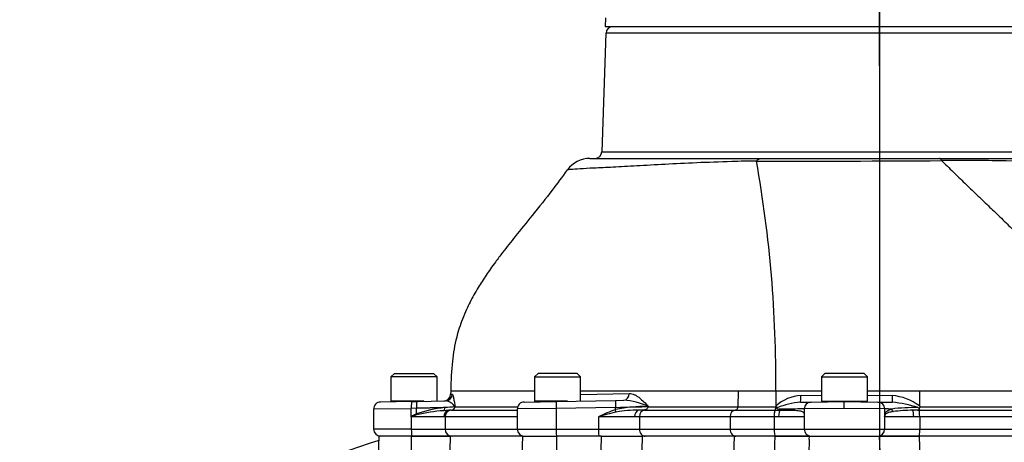
# Paper-space layout 'Sheet1' of a CAD drawing. Units: millimetres. Extents: x 0 to 4158, y 0 to 2940.
# Drawn here: x 2516 to 2799, y 1511 to 1633 of the extents above; entities that cross this region are included whole.
import ezdxf
from ezdxf.enums import TextEntityAlignment as Align
from ezdxf.lldxf.tags import DXFTag

# ---------------------------------------------------------------- set-up
doc = ezdxf.new("R2010")
doc.units = ezdxf.units.MM
doc.header["$LTSCALE"] = 7
for name, color, linetype in [('center line', 7, 'Continuous'), ('Default', 7, 'Continuous'), ('tangent', 7, 'Continuous'), ('TSH-1', 7, 'Continuous'), ('visible', 7, 'Continuous')]:
    doc.layers.add(name, color=color, linetype=linetype)
doc.styles.add('SEACAD_Arial', font='arial.ttf')
tags = doc.linetypes.add('CENTER2', pattern=[28.575, 19.05, -3.175, 3.175, -3.175]).pattern_tags.tags
tags[10:11] = [DXFTag(74, 4), DXFTag(75, 0), DXFTag(340, '0'), DXFTag(46, 0.0), DXFTag(50, 0.0), DXFTag(44, 0.0), DXFTag(45, 0.0)]
tags[8:9] = [DXFTag(74, 4), DXFTag(75, 0), DXFTag(340, '0'), DXFTag(46, 0.0), DXFTag(50, 0.0), DXFTag(44, 0.0), DXFTag(45, 0.0)]
tags[6:7] = [DXFTag(74, 4), DXFTag(75, 0), DXFTag(340, '0'), DXFTag(46, 0.0), DXFTag(50, 0.0), DXFTag(44, 0.0), DXFTag(45, 0.0)]
tags[4:5] = [DXFTag(74, 4), DXFTag(75, 0), DXFTag(340, '0'), DXFTag(46, 0.0), DXFTag(50, 0.0), DXFTag(44, 0.0), DXFTag(45, 0.0)]
doc.dimstyles.new('ISO-InstDr', dxfattribs={"dimtxt": 22.4, "dimasz": 31.36, "dimexe": 11.2, "dimexo": 11.2, "dimgap": 5.6, "dimtad": 1, "dimdec": 0, "dimzin": 0, "dimdsep": 46, "dimtxsty": 'SEACAD_Arial', "dimblk1": '_SE_FILLED', "dimblk2": '_SE_FILLED', "dimsah": 1, "dimcen": 11.2, "dimadec": 0, "dimazin": 0, "dimtfac": 0.5, "dimtofl": 0, "dimtmove": 0, "dimatfit": 3, "dimfxl": 1, "dimtzin": 0, "dimarcsym": 0})

# ---------------------------------------------------------------- blocks, each defined once
blk = doc.blocks.new('SE10')
at = {"layer": 'center line', "color": 7, "linetype": 'CENTER2'}
blk.add_line((2763.22, 1642.82), (2763.22, 1224.82), dxfattribs=at)
at = {"layer": 'tangent', "color": 7, "linetype": 'Continuous'}
for p, q in [((2841.96, 1629.13), (2684.48, 1629.13)), ((2683.29, 1595), (2843.16, 1595)), ((2781.06, 1592.44), (2781.06, 1592.44)), ((2639.77, 1525.16), (2640.25, 1525.17)), ((2663.86, 1526.07), (2639.8, 1526.07)), ((2722.53, 1526.07), (2677.19, 1526.07)), ((2677.19, 1525.1), (2691.18, 1525.34)), ((2722.53, 1526.07), (2722.43, 1521.54)), ((2733.34, 1526.07), (2722.53, 1526.07)), ((2746.5, 1526.07), (2733.34, 1526.07)), ((2740.59, 1524.79), (2746.49, 1524.9)), ((2774.65, 1526.07), (2759.75, 1526.07)), ((2759.75, 1524.89), (2766.86, 1524.77)), ((2774.65, 1526.07), (2774.65, 1521.77)), ((2823.2, 1526.07), (2774.65, 1526.07)), ((2641.06, 1521.54), (2659.07, 1521.54)), ((2696.65, 1521.6), (2696.65, 1521.54)), ((2696.65, 1521.54), (2722.43, 1521.54)), ((2722.43, 1521.54), (2733.32, 1521.54)), ((2774.96, 1521.54), (2823.2, 1521.54)), ((2617.62, 1520.9), (2628.46, 1521.05)), ((2629.96, 1521.08), (2628.46, 1521.05)), ((2628.46, 1518.67), (2628.46, 1521.05)), ((2629.92, 1519.46), (2629.96, 1521.08)), ((2639.27, 1520.52), (2637.72, 1520.39)), ((2639.96, 1520.57), (2658.96, 1520.57)), ((2670.16, 1521.06), (2658.96, 1520.9)), ((2687.22, 1521.36), (2670.16, 1521.06)), ((2670.16, 1521.06), (2670.16, 1515.07)), ((2687.2, 1520.69), (2687.22, 1521.36)), ((2752.88, 1521.06), (2741.52, 1520.9)), ((2764.72, 1520.89), (2752.88, 1521.06)), ((2764.72, 1519.19), (2764.72, 1520.89)), ((2774.69, 1520.57), (2823.22, 1520.57)), ((2637.85, 1518.67), (2628.46, 1518.67)), ((2628.46, 1518.67), (2628.46, 1515.07)), ((2638.19, 1518.67), (2637.85, 1518.67)), ((2658.96, 1518.67), (2638.19, 1518.67)), ((2638.19, 1518.67), (2638.19, 1515.07)), ((2692.72, 1518.67), (2682.33, 1518.67)), ((2682.33, 1518.67), (2682.33, 1515.07)), ((2694.1, 1518.67), (2692.72, 1518.67)), ((2720.2, 1518.67), (2694.1, 1518.67)), ((2694.1, 1518.67), (2694.1, 1515.07)), ((2732.84, 1518.67), (2720.2, 1518.67)), ((2720.2, 1518.67), (2720.2, 1515.07)), ((2732.87, 1518.67), (2732.84, 1518.67)), ((2734.16, 1518.67), (2732.87, 1518.67)), ((2732.87, 1518.67), (2732.87, 1515.07)), ((2741.52, 1518.67), (2734.16, 1518.67)), ((2773.02, 1518.67), (2764.67, 1518.67)), ((2764.67, 1518.67), (2764.67, 1515.07)), ((2774.75, 1518.67), (2773.02, 1518.67)), ((2823.25, 1518.67), (2774.75, 1518.67)), ((2774.75, 1518.67), (2774.75, 1515.07)), ((2628.46, 1515.07), (2617.62, 1515.07)), ((2628.46, 1515.07), (2638.19, 1515.07)), ((2638.19, 1515.07), (2658.96, 1515.07)), ((2639.68, 1513.07), (2638.97, 1490.5)), ((2658.96, 1515.07), (2670.16, 1515.07)), ((2670.16, 1515.07), (2682.33, 1515.07)), ((2670.21, 1513.07), (2670.2, 1502.32)), ((2682.33, 1515.07), (2694.1, 1515.07)), ((2682.78, 1494.06), (2683.14, 1513.07)), ((2694.1, 1515.07), (2720.2, 1515.07)), ((2694.89, 1513.07), (2694.51, 1492.21)), ((2720.2, 1515.07), (2732.87, 1515.07)), ((2720.57, 1482.92), (2721.43, 1513.07)), ((2732.87, 1515.07), (2741.52, 1515.07)), ((2741.52, 1515.07), (2764.67, 1515.07)), ((2764.67, 1515.07), (2774.75, 1515.07)), ((2774.75, 1515.07), (2823.25, 1515.07))]:
    blk.add_line(p, q, dxfattribs=at)
for centre, radius, start, end in [((2732.59, 9372.9), 7780.62, 269.964557, 270.356924), ((2728.56, 1351.59), 240.7, 90.1856, 91.878), ((2741.45, 1512.59), 12.24, 93.9918, 131.5906), ((2765.57, 1509.8), 15.02, 52.8066, 85.066), ((2637.94, 1519.65), 3.59, 30.607, 84.3542), ((2694.81, 1488.78), 32.81, 86.815, 103.4182), ((2688.57, 1504.61), 18.81, 64.5682, 86.9379), ((2742.22, 1500.36), 22.55, 94.5598, 112.0634), ((2764.05, 1490.71), 32.24, 71.4628, 85.0385), ((2678.78, 1428.4), 103.35, 118.2161, 119.1392), ((2717.74, 1247.87), 285.14, 107.9083, 108.2473), ((2640.8, 1489.83), 31.56, 94.9022, 110.1629), ((2640.9, 1475.24), 45.27, 94.0297, 103.8484), ((2643.2, 1466.6), 54.92, 92.2617, 95.3229), ((2703.85, 1473.78), 49.78, 109.5414, 115.6124), ((2710.22, 1422.04), 100.57, 103.0985, 106.0965), ((2693.57, 1486.32), 34.23, 89.4344, 100.3491), ((2695.59, 1195.3), 325.27, 90.0054, 90.106), ((2733.17, 1522.59), 1.45, 282.5904, 293.6909), ((2741.88, 1227.95), 292.95, 90.0705, 91.4762), ((2757.27, 1519.56), 7.45, 353.0742, 357.1274), ((2715.97, 1529.51), 49.89, 347.45, 347.8546), ((2765.23, 1447.28), 73.61, 88.8501, 90.3943), ((2773.03, 1471.69), 49.6, 88.5421, 97.3344), ((2773.19, 1474.69), 45.85, 90.5966, 97.6664), ((-18601.22, 1843), 21232.34, 359.048723, 359.109636), ((-38829.59, 124.01), 41615.96, 1.809872, 1.912772), ((-25508.81, 616.45), 28297.71, 1.610962, 1.815725)]:
    blk.add_arc(centre, radius, start, end, dxfattribs=at)
for centre, major_axis, ratio, start_param, end_param in [((2638.26, 1525.22), (0.03, -2), 0.997207, 0, 1.527212), ((2689.54, 1525.4), (-0.03, 2), 0.818961, 3.141593, 4.671914), ((2740.39, 1524.85), (0.03, -2), 0.10021, 0, 1.542863), ((2766.87, 1524.82), (-0.03, -2), 0.003456, 4.738633, 6.283185), ((2628.59, 1521.05), (-0.03, 2), 0.065674, 0, 1.56965), ((2630.1, 1521.08), (-0.03, 2), 0.065674, 0, 1.56965), ((2670.23, 1521.06), (-0.03, 2), 0.034894, 0, 1.570187), ((2687.29, 1521.36), (-0.03, 2), 0.034894, 0, 1.570187), ((2686.8, 1521.35), (12.02, 0.31), 0.00019, -1.53592, -0.610637), ((2721.62, 1521.57), (0, -1), 0.819152, 0.061336, 1.544616), ((2733.06, 1521.79), (1.37, -1.46), 0.076782, 1.1309, 1.462695), ((2762.72, 1520.89), (0.03, 2), 0.999304, 4.72983, 6.283185), ((2629.86, 1519.46), (0.47, -0.882), 0.057991, 1.222528, 1.539894), ((2637.36, 1521.3), (0.131, -0.991), 0.739165, 0.323768, 1.454886), ((2639.67, 1518.67), (0, 1.9), 0.960338, 0.224081, 1.570796), ((2640.07, 1518.67), (0, 1.9), 0.992963, 0.061531, 1.570796), ((2687.17, 1520.69), (0.32, -0.948), 0.03307, 0.731688, 1.559639), ((2694.11, 1518.67), (0, 1.9), 0.727563, 0.140526, 1.570796), ((2695.65, 1518.67), (0, 1.9), 0.819152, 0.061336, 1.570796), ((2721.76, 1518.67), (0, 1.9), 0.819152, 0.061336, 1.570796), ((2733.2, 1518.67), (0.01, 1.9), 0.175735, 0.061629, 1.571306), ((2734.73, 1518.67), (0, 1.9), 0.298841, 0, 1.570796), ((2765.72, 1519.19), (-0.999, 0.054), 0.811009, 0.067025, 0.29211), ((2767.54, 1520.89), (0.269, -0.963), 0.825535, 4.499419, 5.376629), ((2772.65, 1518.67), (0, 1.9), 0.199182, 4.712389, 6.098979), ((2774.69, 1521.57), (0, -1), 0.034921, -0.519939, -0.061336), ((2774.68, 1518.67), (0, 1.9), 0.034921, 4.712389, 6.221849), ((2628.59, 1515.07), (0, -2), 0.065684, 4.712389, 6.283185), ((2640.17, 1515.07), (0, -2), 0.992963, 4.712389, 6.283185), ((2670.23, 1515.07), (0, 2), 0.034899, 1.570796, 3.141593), ((2682.4, 1515.07), (0, 2), 0.034899, 1.570796, 3.141593), ((2695.74, 1515.07), (0, 2), 0.819152, 1.570796, 3.141593), ((2721.84, 1515.07), (0, 2), 0.819152, 1.570796, 3.141593), ((2733.22, 1515.07), (0, 2), 0.175736, 1.570796, 3.141593), ((2762.68, 1515.07), (0, 2), 0.995352, 3.141593, 4.712389), ((2774.68, 1515.07), (0, 2), 0.034921, 3.141593, 4.712389)]:
    blk.add_ellipse(centre, major_axis=major_axis, ratio=ratio, start_param=start_param, end_param=end_param, dxfattribs=at)
for points, knots in [([(2727.78, 1592.29), (2728, 1592.55), (2728.22, 1592.74), (2728.56, 1592.93), (2728.68, 1592.98), (2728.86, 1593.03), (2728.92, 1593.04), (2729.04, 1593.06), (2729.09, 1593.07), (2729.15, 1593.07)], [0, 0, 0, 0, 0.5, 0.5, 0.75, 0.75, 0.875, 0.875, 1, 1, 1, 1]), ([(2781.06, 1592.44), (2780.97, 1592.65), (2780.87, 1592.8), (2780.73, 1592.96), (2780.68, 1593), (2780.6, 1593.04), (2780.58, 1593.05), (2780.53, 1593.06), (2780.5, 1593.07), (2780.48, 1593.07)], [0, 0, 0, 0, 0.5, 0.5, 0.75, 0.75, 0.875, 0.875, 1, 1, 1, 1]), ([(2853.12, 1590.02), (2853.12, 1590.02), (2853.12, 1590.03), (2853.06, 1590.03), (2852.88, 1590.03), (2852.23, 1590.04), (2851.77, 1590.05), (2849.98, 1590.07), (2848.23, 1590.09), (2843.72, 1590.15), (2840.95, 1590.26), (2834.48, 1590.62), (2830.78, 1590.84), (2822.5, 1591.32), (2817.95, 1591.63), (2808.19, 1592.11), (2803, 1592.28), (2794.95, 1592.43), (2792.22, 1592.46), (2788.07, 1592.47), (2786.68, 1592.47), (2783.89, 1592.46), (2782.46, 1592.45), (2781.06, 1592.44)], [0.1105083, 0.1105083, 0.1105083, 0.1105083, 0.125, 0.125, 0.1875, 0.1875, 0.25, 0.25, 0.375, 0.375, 0.5, 0.5, 0.625, 0.625, 0.75, 0.75, 0.875, 0.875, 0.9375, 0.9375, 0.96875, 0.96875, 1, 1, 1, 1]), ([(2720.67, 1592.16), (2717.15, 1592.04), (2713.8, 1591.93), (2707.4, 1591.66), (2704.36, 1591.51), (2698.62, 1591.2), (2695.89, 1591.04), (2690.88, 1590.75), (2688.6, 1590.62), (2684.5, 1590.42), (2682.66, 1590.35), (2679.47, 1590.19), (2678.12, 1590.12), (2675.92, 1589.99), (2675.07, 1589.93), (2673.85, 1589.84), (2673.49, 1589.8), (2673.38, 1589.77), (2673.37, 1589.77), (2673.37, 1589.77)], [0, 0, 0, 0, 0.0625, 0.0625, 0.125, 0.125, 0.1875, 0.1875, 0.25, 0.25, 0.3125, 0.3125, 0.375, 0.375, 0.4375, 0.4375, 0.5, 0.5, 0.5077715, 0.5077715, 0.5077715, 0.5077715]), ([(2640.25, 1525.17), (2640.31, 1525.17), (2640.38, 1525.05), (2640.47, 1524.73), (2640.51, 1524.61), (2640.57, 1524.32), (2640.6, 1524.16), (2640.7, 1523.65), (2640.77, 1523.26), (2640.91, 1522.43), (2640.98, 1521.99), (2641.06, 1521.54)], [0, 0, 0, 0, 0.25, 0.25, 0.375, 0.375, 0.5, 0.5, 0.75, 0.75, 1, 1, 1, 1]), ([(2691.18, 1525.34), (2691.69, 1525.35), (2692.18, 1525.23), (2692.91, 1524.9), (2693.15, 1524.77), (2693.62, 1524.48), (2693.85, 1524.31), (2694.98, 1523.43), (2695.81, 1522.52), (2696.65, 1521.6)], [0, 0, 0, 0, 0.25, 0.25, 0.375, 0.375, 0.5, 0.5, 1, 1, 1, 1]), ([(2638.1, 1521.28), (2637.59, 1521.27), (2637.01, 1521.26), (2635.77, 1521.22), (2635.12, 1521.21), (2634.07, 1521.18), (2633.71, 1521.17), (2632.99, 1521.16), (2632.62, 1521.15), (2631.5, 1521.12), (2630.74, 1521.1), (2629.96, 1521.08)], [0, 0, 0, 0, 0.25, 0.25, 0.5, 0.5, 0.625, 0.625, 0.75, 0.75, 1, 1, 1, 1]), ([(2764.72, 1519.19), (2764.72, 1519.27), (2764.73, 1519.34), (2764.75, 1519.46), (2764.76, 1519.52), (2764.8, 1519.67), (2764.84, 1519.77), (2764.97, 1520.02), (2765.1, 1520.16), (2765.43, 1520.41), (2765.63, 1520.52), (2766.12, 1520.71), (2766.39, 1520.8), (2766.7, 1520.88)], [0, 0, 0, 0, 0.0625, 0.0625, 0.125, 0.125, 0.25, 0.25, 0.5, 0.5, 0.75, 0.75, 1, 1, 1, 1]), ([(2767.08, 1520.13), (2766.74, 1520.07), (2766.44, 1520.01), (2765.91, 1519.88), (2765.68, 1519.81), (2765.29, 1519.65), (2765.13, 1519.56), (2764.94, 1519.39), (2764.89, 1519.33), (2764.83, 1519.23), (2764.81, 1519.19), (2764.77, 1519.11), (2764.76, 1519.06), (2764.75, 1519.01)], [0, 0, 0, 0, 0.25, 0.25, 0.5, 0.5, 0.75, 0.75, 0.875, 0.875, 0.9375, 0.9375, 1, 1, 1, 1])]:
    blk.add_open_spline(points, degree=3, knots=knots, dxfattribs=at)
blk.add_open_spline([(2732.26, 1475.87), (2732.55, 1488.27), (2732.84, 1500.67), (2733.13, 1513.07)], degree=3, dxfattribs=at)
at = {"layer": 'visible', "color": 7, "linetype": 'Continuous'}
for p, q in [((2684.31, 1633.58), (2684.22, 1631.07)), ((2684.22, 1631.07), (2842.22, 1631.07)), ((2684.48, 1629.13), (2683.29, 1595)), ((2679.84, 1593.07), (2729.15, 1593.07)), ((2729.15, 1593.07), (2780.48, 1593.07)), ((2780.48, 1593.07), (2846.84, 1593.07)), ((2623.6, 1531.12), (2622.6, 1530.12)), ((2635.85, 1530.12), (2622.6, 1530.12)), ((2622.6, 1530.12), (2622.6, 1523.12)), ((2623.6, 1531.12), (2634.85, 1531.12)), ((2635.85, 1530.12), (2634.85, 1531.12)), ((2635.85, 1523.18), (2635.85, 1530.12)), ((2664.94, 1531.12), (2663.94, 1530.12)), ((2663.94, 1530.12), (2677.19, 1530.12)), ((2663.94, 1530.12), (2663.94, 1523.12)), ((2676.19, 1531.12), (2664.94, 1531.12)), ((2677.19, 1530.12), (2676.19, 1531.12)), ((2677.19, 1523.18), (2677.19, 1530.12)), ((2747.5, 1531.12), (2746.5, 1530.12)), ((2746.5, 1530.12), (2759.75, 1530.12)), ((2746.5, 1530.12), (2746.5, 1523.12)), ((2758.75, 1531.12), (2747.5, 1531.12)), ((2759.75, 1530.12), (2758.75, 1531.12)), ((2759.75, 1523.12), (2759.75, 1530.12)), ((2639.79, 1526.07), (2639.77, 1525.17)), ((2639.8, 1526.07), (2639.79, 1526.07)), ((2733.34, 1526.07), (2733.32, 1521.74)), ((2628.56, 1523.05), (2619.58, 1522.9)), ((2632.09, 1523.12), (2622.6, 1523.12)), ((2625.22, 1523.12), (2625.22, 1523)), ((2628.56, 1523.05), (2630.06, 1523.08)), ((2630.06, 1523.08), (2638.29, 1523.22)), ((2660.93, 1522.9), (2670.2, 1523.06)), ((2673.43, 1523.12), (2663.94, 1523.12)), ((2666.57, 1523.12), (2666.57, 1523)), ((2670.2, 1523.06), (2687.26, 1523.36)), ((2687.26, 1523.36), (2689.58, 1523.4)), ((2696.64, 1521.53), (2696.65, 1521.54)), ((2733.32, 1521.74), (2733.32, 1521.54)), ((2740.43, 1522.85), (2743.48, 1522.9)), ((2743.48, 1522.9), (2752.92, 1523.07)), ((2746.5, 1523.12), (2759.75, 1523.12)), ((2749.12, 1523.12), (2749.12, 1523)), ((2749.12, 1523.07), (2749.89, 1523.07)), ((2749.89, 1523.12), (2749.89, 1523.07)), ((2752.92, 1523.07), (2762.75, 1522.89)), ((2756.36, 1523.12), (2756.36, 1523.07)), ((2757.12, 1523.07), (2756.36, 1523.07)), ((2757.12, 1522.99), (2757.12, 1523.12)), ((2762.75, 1522.89), (2766.84, 1522.82)), ((2617.62, 1520.9), (2617.62, 1515.07)), ((2639.96, 1520.57), (2639.96, 1520.57)), ((2641.03, 1521.48), (2641.04, 1521.47)), ((2658.96, 1520.9), (2658.96, 1515.07)), ((2695.56, 1520.57), (2721.67, 1520.57)), ((2721.67, 1520.57), (2733.15, 1520.57)), ((2733.15, 1520.57), (2733.19, 1520.57)), ((2733.19, 1520.57), (2734.73, 1520.57)), ((2734.73, 1520.57), (2737.21, 1520.57)), ((2737.21, 1520.57), (2735.92, 1520.57)), ((2741.52, 1520.9), (2741.52, 1515.07)), ((2774.12, 1520.57), (2774.69, 1520.57)), ((2619.12, 1513.07), (2618.38, 1491.83)), ((2628.56, 1513.07), (2619.12, 1513.07)), ((2628.56, 1513.07), (2639.68, 1513.07)), ((2639.68, 1513.07), (2628.59, 1513.07)), ((2660.46, 1513.07), (2639.68, 1513.07)), ((2660.46, 1513.07), (2659.79, 1493.85)), ((2660.46, 1513.07), (2670.21, 1513.07)), ((2683.14, 1513.07), (2670.21, 1513.07)), ((2683.14, 1513.07), (2694.89, 1513.07)), ((2721.43, 1513.07), (2694.89, 1513.07)), ((2733.13, 1513.07), (2721.43, 1513.07)), ((2733.13, 1513.07), (2743.02, 1513.07)), ((2743.02, 1513.07), (2733.22, 1513.07)), ((2742.98, 1512.11), (2743.02, 1513.07)), ((2743.02, 1513.07), (2763.18, 1513.07)), ((2763.18, 1513.07), (2774.7, 1513.07)), ((2774.68, 1513.07), (2763.18, 1513.07)), ((2774.7, 1513.07), (2774.68, 1513.07)), ((2823.22, 1513.07), (2774.7, 1513.07))]:
    blk.add_line(p, q, dxfattribs=at)
for centre, radius, start, end in [((2686.48, 1629.07), 2, 90, 178), ((2679.84, 1585.07), 8, 89.987, 143.8863), ((2681.29, 1595.07), 2, 270, 358), ((2374.27, 1529.28), 359.08, 359.4878, 10.1068), ((2637.77, 1525.21), 2, 271, 359.4179), ((2619.62, 1520.9), 2, 91, 181.3246), ((2640.02, 1521.7), 1.06, 346.9961, 350.9761), ((2660.96, 1520.9), 2, 91, 181.3797), ((2733.9, 1521.58), 0.582, 184.2583, 223.8309), ((2743.52, 1520.9), 2, 91, 180), ((2775.35, 1521.59), 22.47, 176.2423, 181.3446), ((2659.37, 1365.67), 194.05, 53.4396, 53.5538), ((2640.39, 1509.55), 11.03, 92.2636, 95.8766), ((2640.04, 1521.57), 1.01, 265.3583, 353.9731), ((2695.67, 1455.4), 65.17, 90.5957, 91.5413), ((2774.56, 1472.92), 47.65, 90.5246, 92.2197), ((2789.37, 1647.12), 126.75, 263.1698, 263.3437), ((2768.11, 1521.06), 6.57, 356.8456, 1.4545), ((2619.62, 1515.07), 2, 180, 270), ((2660.96, 1515.07), 2, 180, 270), ((2743.52, 1515.07), 2, 180, 270), ((2655.22, 1390.57), 126.5, 106.6046, 148.4174)]:
    blk.add_arc(centre, radius, start, end, dxfattribs=at)
for points, degree in [([(2781.06, 1592.44), (2793.77, 1579.94), (2806.59, 1567.47), (2823.19, 1555.69), (2823.19, 1540.88), (2823.2, 1526.07)], 5), ([(2742.98, 1512.11), (2742.72, 1504.59), (2742.46, 1497.07), (2742.2, 1489.55)], 3)]:
    blk.add_open_spline(points, degree=degree, dxfattribs=at)
for points, knots in [([(2673.34, 1589.82), (2671.78, 1587.66), (2668.75, 1583.49), (2663.53, 1576.99), (2658.72, 1571.07), (2655.2, 1566.63), (2652.83, 1563.48), (2651.26, 1561.3), (2649.98, 1559.45), (2648.81, 1557.67), (2647.63, 1555.78), (2646.47, 1553.79), (2645.34, 1551.68), (2644.22, 1549.36), (2642.83, 1546.04), (2641.24, 1541.14), (2640.04, 1534.04), (2639.87, 1529.23), (2639.8, 1526.07)], [0, 0, 0, 0, 0.099181, 0.225841, 0.330123, 0.410242, 0.456588, 0.489532, 0.519669, 0.548723, 0.576716, 0.610258, 0.642265, 0.673585, 0.714547, 0.788183, 0.882883, 1, 1, 1, 1]), ([(2696.64, 1521.53), (2696.63, 1521.53), (2696.63, 1521.53), (2696.62, 1521.52), (2696.61, 1521.51), (2696.61, 1521.5), (2696.6, 1521.48), (2696.57, 1521.44), (2696.55, 1521.38), (2696.53, 1521.33), (2696.48, 1521.22), (2696.42, 1521.11), (2696.35, 1521.02), (2696.28, 1520.92), (2696.19, 1520.84), (2696.08, 1520.77), (2696.01, 1520.72), (2695.93, 1520.68), (2695.84, 1520.65), (2695.76, 1520.62), (2695.67, 1520.61), (2695.59, 1520.6), (2695.48, 1520.58), (2695.38, 1520.58), (2695.29, 1520.57), (2695.18, 1520.57), (2695.08, 1520.57), (2694.99, 1520.57)], [0, 0, 0, 0, 0.013181, 0.013181, 0.013181, 0.035563, 0.035563, 0.035563, 0.11052, 0.11052, 0.11052, 0.265029, 0.265029, 0.265029, 0.424617, 0.424617, 0.424617, 0.539993, 0.539993, 0.539993, 0.656896, 0.656896, 0.656896, 0.817023, 0.817023, 0.817023, 1, 1, 1, 1]), ([(2733.15, 1520.57), (2733.2, 1520.58), (2733.24, 1520.69), (2733.3, 1521.05), (2733.32, 1521.29), (2733.32, 1521.54)], [0, 0, 0, 0, 0.5, 0.5, 1, 1, 1, 1]), ([(2774.96, 1521.54), (2774.97, 1521.53), (2774.97, 1521.52), (2774.97, 1521.51), (2774.96, 1521.5), (2774.94, 1521.48), (2774.93, 1521.46), (2774.89, 1521.42), (2774.86, 1521.4), (2774.79, 1521.32), (2774.73, 1521.27), (2774.68, 1521.23)], [0, 0, 0, 0, 0.0625, 0.0625, 0.125, 0.125, 0.25, 0.25, 0.5, 0.5, 1, 1, 1, 1]), ([(2733.15, 1520.57), (2733.11, 1520.55), (2733.07, 1520.49), (2733, 1520.29), (2732.96, 1520.15), (2732.9, 1519.8), (2732.88, 1519.59), (2732.84, 1519.15), (2732.84, 1518.91), (2732.84, 1518.67)], [0, 0, 0, 0, 0.25, 0.25, 0.5, 0.5, 0.75, 0.75, 1, 1, 1, 1]), ([(2733.48, 1521.18), (2733.51, 1521.15), (2733.54, 1521.12), (2733.6, 1521.08), (2733.64, 1521.06), (2733.74, 1521), (2733.81, 1520.97), (2734.03, 1520.89), (2734.18, 1520.84), (2734.33, 1520.8)], [0, 0, 0, 0, 0.125, 0.125, 0.25, 0.25, 0.5, 0.5, 1, 1, 1, 1]), ([(2737.21, 1520.57), (2737.9, 1520.57), (2738.51, 1520.55), (2739.31, 1520.49), (2739.56, 1520.46), (2740.02, 1520.4), (2740.23, 1520.36), (2740.6, 1520.27), (2740.76, 1520.22), (2741.04, 1520.1), (2741.15, 1520.03), (2741.34, 1519.87), (2741.41, 1519.78), (2741.47, 1519.63), (2741.49, 1519.57), (2741.51, 1519.44), (2741.52, 1519.37), (2741.52, 1519.29)], [0, 0, 0, 0, 0.25, 0.25, 0.375, 0.375, 0.5, 0.5, 0.625, 0.625, 0.75, 0.75, 0.875, 0.875, 0.9375, 0.9375, 1, 1, 1, 1]), ([(2774.67, 1520.7), (2774.66, 1520.66), (2774.66, 1520.64), (2774.62, 1520.61), (2774.61, 1520.6), (2774.56, 1520.59), (2774.54, 1520.58), (2774.45, 1520.57), (2774.39, 1520.57), (2774.26, 1520.57), (2774.19, 1520.57), (2774.12, 1520.57)], [0, 0, 0, 0, 0.25, 0.25, 0.375, 0.375, 0.5, 0.5, 0.75, 0.75, 1, 1, 1, 1])]:
    blk.add_open_spline(points, degree=3, knots=knots, dxfattribs=at)
blk = doc.blocks.new('DMBLK6020')
at = {"layer": 'Default', "linetype": 'Continuous'}
for points in [[(2794.58, 1877.04), (2763.22, 1871.81), (2794.58, 1866.59)], [(2961.31, 1877.04), (2961.31, 1866.59), (2992.67, 1871.81)]]:
    blk.add_hatch(color=7, dxfattribs=at).paths.add_polyline_path(points)
at = {"layer": 'Default', "color": 7, "linetype": 'Continuous'}
for p, q in [((2763.22, 1619.77), (2763.22, 1883.01)), ((2992.67, 1657.02), (2992.67, 1883.01)), ((2992.67, 1871.81), (2763.22, 1871.81))]:
    blk.add_line(p, q, dxfattribs=at)
at = {"layer": 'Default', "color": 7, "linetype": 'Continuous', "style": 'SEACAD_Arial'}
for s, p in [('229', (2841.67, 1926.69)), ('(', (2820.24, 1899.81)), (')', (2925.43, 1899.81)), ('9.03"', (2841.67, 1899.81))]:
    blk.add_text(s, height=22.4, dxfattribs=at).set_placement(p, align=Align.TOP_LEFT)
blk = doc.blocks.new('_SE_FILLED')
at = {"color": 0}
blk.add_line((0, 0), (-1, 0), dxfattribs=at)
blk.add_solid([(0, 0), (-1, -0.1665), (-1, 0.1665), (0, 0)], dxfattribs=at)
blk = doc.blocks.new('DMBLK6021')
at = {"layer": 'Default', "linetype": 'Continuous'}
for points in [[(2518.58, 1877.04), (2487.22, 1871.81), (2518.58, 1866.59)], [(2731.86, 1877.04), (2731.86, 1866.59), (2763.22, 1871.81)]]:
    blk.add_hatch(color=7, dxfattribs=at).paths.add_polyline_path(points)
at = {"layer": 'Default', "color": 7, "linetype": 'Continuous'}
for p, q in [((2487.22, 1306.77), (2487.22, 1883.01)), ((2763.22, 1654.02), (2763.22, 1883.01)), ((2763.22, 1871.81), (2487.22, 1871.81))]:
    blk.add_line(p, q, dxfattribs=at)
at = {"layer": 'Default', "color": 7, "linetype": 'Continuous', "style": 'SEACAD_Arial'}
for s, p in [('276', (2580.18, 1926.69)), ('(', (2558.75, 1899.81)), (')', (2681.47, 1899.81)), ('10.87"', (2580.18, 1899.81))]:
    blk.add_text(s, height=22.4, dxfattribs=at).set_placement(p, align=Align.TOP_LEFT)
blk = doc.blocks.new('DMBLK6022')
at = {"layer": 'Default', "linetype": 'Continuous'}
for points in [[(2429.08, 1944.24), (2397.72, 1939.01), (2429.08, 1933.79)], [(2731.86, 1944.24), (2731.86, 1933.79), (2763.22, 1939.01)]]:
    blk.add_hatch(color=7, dxfattribs=at).paths.add_polyline_path(points)
at = {"layer": 'Default', "color": 7, "linetype": 'Continuous'}
for p, q in [((2397.72, 1499.77), (2397.72, 1950.21)), ((2763.22, 1654.02), (2763.22, 1950.21)), ((2763.22, 1939.01), (2397.72, 1939.01))]:
    blk.add_line(p, q, dxfattribs=at)
at = {"layer": 'Default', "color": 7, "linetype": 'Continuous', "style": 'SEACAD_Arial'}
for s, p in [('366', (2535.43, 1993.89)), ('(', (2514, 1967.01)), (')', (2636.72, 1967.01)), ('14.39"', (2535.43, 1967.01))]:
    blk.add_text(s, height=22.4, dxfattribs=at).set_placement(p, align=Align.TOP_LEFT)

psp = doc.layouts.new('Sheet1')

# ---------------------------------------------------------------- block references
at = {"layer": 'TSH-1'}
psp.add_blockref('SE10', (0, 0), dxfattribs=at)

# ---------------------------------------------------------------- dimensions: what is measured, and where the dimension line sits
at = {"layer": 'Default', "color": 7, "linetype": 'Continuous'}
for base, p1, p2, picture, middle in [((2397.72272056, 1939.01474176), (2763.22272056, 1642.81514806), (2397.72272056, 1488.56514806), 'DMBLK6022', (2580.47271528, 1939.01474176)), ((2487.22, 1871.81), (2763.22, 1642.82), (2487.22, 1295.57), 'DMBLK6021', (2625.22, 1871.81)), ((2763.22, 1871.81), (2992.67, 1387.61), (2763.22, 1608.57), 'DMBLK6020', (2877.95, 1871.81))]:
    dim = psp.add_linear_dim(base=base, p1=p1, p2=p2, text='\\A1;<>', dimstyle='ISO-InstDr', override={"dimpost": '\\X'}, dxfattribs=at)
    dim.commit()
    dim.dimension.update_dxf_attribs({"geometry": picture, "text_midpoint": middle, "dimtype": 160})

doc.saveas('drawing.dxf')
